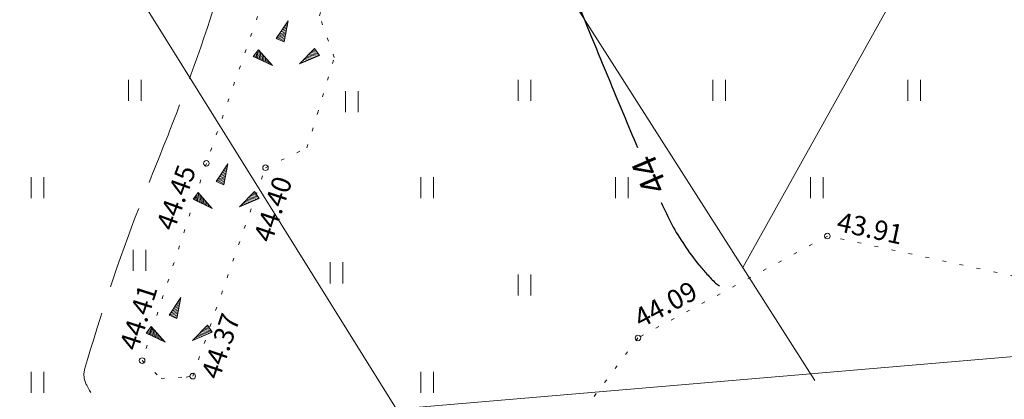
# Model space of a CAD drawing. Units: metres. Extents: x 549400 to 552546, y 6575823 to 6577744.
# Drawn here: x 551389 to 551460, y 6577055 to 6577083 of the extents above; entities that cross this region are included whole.
import ezdxf
from ezdxf.enums import TextEntityAlignment as Align

# ---------------------------------------------------------------- set-up
doc = ezdxf.new("R2010")
doc.units = ezdxf.units.M
doc.header["$MEASUREMENT"] = 0
for name, pattern in [('ISOPOHI', [0.2, 0.1, 0.1]), ('ISOPOOL', [8, 6, -2]), ('KATASTRIPIIR', [0.02, 0.01, 0.01]), ('KOLVIK', [1.25, 0.25, -1])]:
    doc.linetypes.add(name, pattern=pattern)
for name, color, linetype in [('DTRASS', 11, 'Continuous'), ('HALJASTUS', 8, 'Continuous'), ('HORISONTAAL', 8, 'Continuous'), ('KORGUS', 8, 'Continuous'), ('RELJEEF', 8, 'Continuous')]:
    doc.layers.add(name, color=color, linetype=linetype)
doc.styles.add('romans', font='romans.shx')
doc.styles.add('Style-INTL_ISO', font='INTL_ISO.shx')
doc.styles.add('Style-INTL_ISO_ITALIC', font='INTL_ISO_ITALIC.shx')
doc.linetypes.add('-D-', pattern='A,10,-1.5,["D",romans,S=1.4,R=0,X=-0.7,Y=-0.7],-1.5,10,-3', length=26)

# ---------------------------------------------------------------- blocks, each defined once
blk = doc.blocks.new('HEIN')
at = {"layer": 'HALJASTUS', "linetype": 'Continuous', "lineweight": 0}
for p, q in [((-0.00455, 0.00761), (-0.00455, -0.00761)), ((0.00455, 0.00761), (0.00455, -0.00761))]:
    blk.add_line(p, q, dxfattribs=at)

msp = doc.modelspace()

# ---------------------------------------------------------------- linework, layer by layer
at = {"layer": 'DTRASS', "linetype": '-D-', "lineweight": 0}
for points in [[(551416.445, 6577054.774), (551345.156, 6577169.2)], [(551446.527, 6577056.833), (551376.161, 6577167.195)], [(551441.336, 6577064.974), (551477.007, 6577128.943)], [(551313.692, 6577046.017), (551462.514, 6577058.7)]]:
    msp.add_lwpolyline(points, dxfattribs=at)
at = {"layer": 'HORISONTAAL', "linetype": 'ISOPOOL', "lineweight": 0}
msp.add_open_spline([(551401.06, 6577115.68, 44.5), (551402.213, 6577109.757, 44.5), (551403.367, 6577103.833, 44.5), (551404.52, 6577097.91, 44.5), (551405.308, 6577093.864, 44.5), (551405.099, 6577089.558, 44.5), (551403.91, 6577085.56, 44.5), (551402.818, 6577081.889, 44.5), (551401.548, 6577078.37, 44.5), (551400.17, 6577074.84, 44.5), (551399.446, 6577072.985, 44.5), (551398.688, 6577071.157, 44.5), (551397.96, 6577069.3, 44.5), (551396.456, 6577065.465, 44.5), (551395.174, 6577061.527, 44.5), (551394.04, 6577057.62, 44.5), (551393.935, 6577057.258, 44.5), (551393.998, 6577056.85, 44.5), (551394.19, 6577056.49, 44.5), (551395.276, 6577054.45, 44.5), (551396.599, 6577052.818, 44.5), (551398.33, 6577051.53, 44.5), (551402.008, 6577048.793, 44.5), (551405.729, 6577046.144, 44.5), (551409.39, 6577043.4, 44.5), (551409.843, 6577043.06, 44.5), (551410.297, 6577042.72, 44.5), (551410.75, 6577042.38, 44.5), (551410.851, 6577042.304, 44.5), (551410.949, 6577042.225, 44.5), (551411.05, 6577042.15, 44.5), (551412.794, 6577040.854, 44.5), (551414.659, 6577039.727, 44.5), (551416.55, 6577038.66, 44.5), (551416.697, 6577038.577, 44.5), (551416.844, 6577038.494, 44.5), (551416.991, 6577038.412, 44.5)], degree=3, knots=[0, 0, 0, 0, 0.199969, 0.199969, 0.199969, 0.33655, 0.33655, 0.33655, 0.461959, 0.461959, 0.461959, 0.527842, 0.527842, 0.527842, 0.663928, 0.663928, 0.663928, 0.676519, 0.676519, 0.676519, 0.747883, 0.747883, 0.747883, 0.899503, 0.899503, 0.899503, 0.918281, 0.918281, 0.918281, 0.922456, 0.922456, 0.922456, 0.994407, 0.994407, 0.994407, 1, 1, 1, 1], dxfattribs=at)
at = {"layer": 'HORISONTAAL', "linetype": 'ISOPOHI', "lineweight": 30}
for points, knots in [([(551458.35, 6577105.64, 44), (551449.067, 6577102.047, 44), (551439.783, 6577098.453, 44), (551430.5, 6577094.86, 44), (551430.369, 6577094.809, 44), (551430.247, 6577094.746, 44), (551430.13, 6577094.662, 44), (551429.768, 6577094.403, 44), (551429.512, 6577094.051, 44), (551429.317, 6577093.657, 44), (551429.178, 6577093.376, 44), (551429.062, 6577093.094, 44), (551428.979, 6577092.796, 44), (551428.898, 6577092.505, 44), (551428.818, 6577092.216, 44), (551428.76, 6577091.92, 44), (551428.697, 6577091.595, 44), (551428.637, 6577091.27, 44), (551428.59, 6577090.942, 44), (551428.543, 6577090.616, 44), (551428.507, 6577090.288, 44), (551428.47, 6577089.96, 44), (551428.377, 6577089.135, 44), (551428.318, 6577088.306, 44), (551428.29, 6577087.48, 44), (551428.283, 6577087.285, 44), (551428.303, 6577087.086, 44), (551428.37, 6577086.9, 44), (551428.542, 6577086.421, 44), (551428.719, 6577085.96, 44), (551428.9, 6577085.492, 44), (551429.079, 6577085.029, 44), (551429.256, 6577084.565, 44), (551429.438, 6577084.103, 44), (551429.798, 6577083.189, 44), (551430.162, 6577082.275, 44), (551430.537, 6577081.367, 44), (551431.283, 6577079.556, 44), (551432.034, 6577077.747, 44), (551432.79, 6577075.94, 44), (551433.117, 6577075.158, 44), (551433.443, 6577074.376, 44), (551433.772, 6577073.596, 44)], [0, 0, 0, 0, 0.565405, 0.565405, 0.565405, 0.573358, 0.573358, 0.573358, 0.597815, 0.597815, 0.597815, 0.615341, 0.615341, 0.615341, 0.632432, 0.632432, 0.632432, 0.651218, 0.651218, 0.651218, 0.669957, 0.669957, 0.669957, 0.717034, 0.717034, 0.717034, 0.728119, 0.728119, 0.728119, 0.756599, 0.756599, 0.756599, 0.784799, 0.784799, 0.784799, 0.840633, 0.840633, 0.840633, 0.95188, 0.95188, 0.95188, 1, 1, 1, 1]), ([(551435.479, 6577069.628, 44), (551435.713, 6577069.095, 44), (551435.976, 6577068.577, 44), (551436.245, 6577068.061, 44), (551436.514, 6577067.545, 44), (551436.818, 6577067.051, 44), (551437.144, 6577066.569, 44), (551437.472, 6577066.082, 44), (551437.817, 6577065.612, 44), (551438.188, 6577065.159, 44), (551438.376, 6577064.93, 44), (551438.572, 6577064.709, 44), (551438.769, 6577064.488, 44), (551438.968, 6577064.264, 44), (551439.171, 6577064.047, 44), (551439.39, 6577063.84, 44), (551439.473, 6577063.761, 44), (551439.568, 6577063.694, 44), (551439.671, 6577063.646, 44)], [0, 0, 0, 0, 0.236771, 0.236771, 0.236771, 0.473244, 0.473244, 0.473244, 0.711366, 0.711366, 0.711366, 0.831832, 0.831832, 0.831832, 0.953671, 0.953671, 0.953671, 1, 1, 1, 1])]:
    msp.add_open_spline(points, degree=3, knots=knots, dxfattribs=at)
at = {"layer": 'KORGUS', "linetype": 'Continuous', "lineweight": 0}
for centre in [(551402.789, 6577072.454), (551407.036, 6577072.137), (551447.424, 6577067.226), (551433.809, 6577059.898), (551398.17, 6577058.268), (551401.809, 6577057.149)]:
    msp.add_circle(centre, 0.2, dxfattribs=at)
at = {"layer": 'RELJEEF', "linetype": 'Continuous', "lineweight": 0}
for p, q in [((551407.816, 6577081.431), (551408.656, 6577082.711)), ((551408.216, 6577082.031), (551408.556, 6577082.181)), ((551408.316, 6577082.181), (551408.576, 6577082.301)), ((551408.366, 6577081.991), (551408.536, 6577082.061)), ((551408.656, 6577082.711), (551408.376, 6577081.201)), ((551408.406, 6577082.331), (551408.606, 6577082.411)), ((551408.506, 6577082.481), (551408.626, 6577082.531)), ((551408.606, 6577082.631), (551408.646, 6577082.651)), ((551407.816, 6577081.431), (551408.466, 6577081.711)), ((551407.816, 6577081.431), (551408.376, 6577081.201)), ((551407.916, 6577081.581), (551408.486, 6577081.821)), ((551407.946, 6577081.381), (551408.446, 6577081.591)), ((551408.016, 6577081.731), (551408.516, 6577081.941)), ((551408.076, 6577081.321), (551408.426, 6577081.471)), ((551408.116, 6577081.881), (551408.366, 6577081.991)), ((551408.216, 6577081.271), (551408.406, 6577081.351)), ((551406.533, 6577080.629), (551406.163, 6577080.149)), ((551406.533, 6577080.629), (551407.543, 6577079.489)), ((551406.533, 6577080.629), (551406.623, 6577079.929)), ((551408.346, 6577081.221), (551408.376, 6577081.231)), ((551409.492, 6577079.619), (551410.572, 6577080.709)), ((551410.672, 6577080.559), (551410.472, 6577080.599)), ((551410.592, 6577080.679), (551410.552, 6577080.679)), ((551410.912, 6577080.209), (551410.572, 6577080.709)), ((551407.543, 6577079.489), (551406.163, 6577080.149)), ((551406.183, 6577080.179), (551406.193, 6577080.139)), ((551406.273, 6577080.289), (551406.303, 6577080.089)), ((551406.363, 6577080.409), (551406.413, 6577080.039)), ((551406.443, 6577080.519), (551406.513, 6577079.979)), ((551406.653, 6577080.499), (551406.733, 6577079.879)), ((551406.773, 6577080.359), (551406.843, 6577079.829)), ((551406.893, 6577080.229), (551406.923, 6577079.949)), ((551406.923, 6577079.949), (551406.953, 6577079.769)), ((551407.003, 6577080.089), (551407.063, 6577079.719)), ((551407.123, 6577079.959), (551407.163, 6577079.669)), ((551410.912, 6577080.209), (551409.492, 6577079.619)), ((551410.072, 6577079.859), (551409.792, 6577079.919)), ((551410.242, 6577079.929), (551409.872, 6577079.999)), ((551410.142, 6577080.049), (551409.962, 6577080.089)), ((551410.572, 6577080.069), (551410.042, 6577080.169)), ((551410.742, 6577080.139), (551410.132, 6577080.259)), ((551410.412, 6577079.999), (551410.142, 6577080.049)), ((551410.912, 6577080.209), (551410.212, 6577080.339)), ((551410.832, 6577080.319), (551410.302, 6577080.429)), ((551410.752, 6577080.439), (551410.382, 6577080.509)), ((551407.243, 6577079.819), (551407.273, 6577079.619)), ((551407.363, 6577079.689), (551407.383, 6577079.559)), ((551407.483, 6577079.549), (551407.493, 6577079.509)), ((551409.572, 6577079.649), (551409.542, 6577079.659)), ((551409.742, 6577079.719), (551409.622, 6577079.749)), ((551409.912, 6577079.789), (551409.702, 6577079.829)), ((551403.486, 6577071.15), (551404.326, 6577072.43)), ((551404.326, 6577072.43), (551404.046, 6577070.92)), ((551404.076, 6577072.05), (551404.276, 6577072.13)), ((551404.176, 6577072.2), (551404.296, 6577072.25)), ((551404.276, 6577072.35), (551404.316, 6577072.37)), ((551403.486, 6577071.15), (551404.136, 6577071.43)), ((551403.586, 6577071.3), (551404.156, 6577071.54)), ((551403.686, 6577071.45), (551404.186, 6577071.66)), ((551403.786, 6577071.6), (551404.036, 6577071.71)), ((551403.886, 6577071.75), (551404.226, 6577071.9)), ((551403.986, 6577071.9), (551404.246, 6577072.02)), ((551404.036, 6577071.71), (551404.206, 6577071.78)), ((551403.486, 6577071.15), (551404.046, 6577070.92)), ((551403.616, 6577071.1), (551404.116, 6577071.31)), ((551403.746, 6577071.04), (551404.096, 6577071.19)), ((551403.886, 6577070.99), (551404.076, 6577071.07)), ((551404.016, 6577070.94), (551404.046, 6577070.95)), ((551402.203, 6577070.348), (551401.833, 6577069.868)), ((551401.943, 6577070.008), (551401.973, 6577069.808)), ((551402.033, 6577070.128), (551402.083, 6577069.758)), ((551402.113, 6577070.238), (551402.183, 6577069.698)), ((551402.203, 6577070.348), (551403.213, 6577069.208)), ((551402.203, 6577070.348), (551402.293, 6577069.648)), ((551402.323, 6577070.218), (551402.403, 6577069.598)), ((551402.443, 6577070.078), (551402.513, 6577069.548)), ((551405.162, 6577069.338), (551406.242, 6577070.428)), ((551406.582, 6577069.928), (551405.882, 6577070.058)), ((551406.502, 6577070.038), (551405.972, 6577070.148)), ((551406.422, 6577070.158), (551406.052, 6577070.228)), ((551406.342, 6577070.278), (551406.142, 6577070.318)), ((551406.262, 6577070.398), (551406.222, 6577070.398)), ((551406.582, 6577069.928), (551406.242, 6577070.428)), ((551403.213, 6577069.208), (551401.833, 6577069.868)), ((551401.853, 6577069.898), (551401.863, 6577069.858)), ((551402.563, 6577069.948), (551402.593, 6577069.668)), ((551402.593, 6577069.668), (551402.623, 6577069.488)), ((551402.673, 6577069.808), (551402.733, 6577069.438)), ((551402.793, 6577069.678), (551402.833, 6577069.388)), ((551402.913, 6577069.538), (551402.943, 6577069.338)), ((551403.033, 6577069.408), (551403.053, 6577069.278)), ((551406.582, 6577069.928), (551405.162, 6577069.338)), ((551405.242, 6577069.368), (551405.212, 6577069.378)), ((551405.412, 6577069.438), (551405.292, 6577069.468)), ((551405.582, 6577069.508), (551405.372, 6577069.548)), ((551405.742, 6577069.578), (551405.462, 6577069.638)), ((551405.912, 6577069.648), (551405.542, 6577069.718)), ((551405.812, 6577069.768), (551405.632, 6577069.808)), ((551406.242, 6577069.788), (551405.712, 6577069.888)), ((551406.412, 6577069.858), (551405.802, 6577069.978)), ((551406.082, 6577069.718), (551405.812, 6577069.768)), ((551403.153, 6577069.268), (551403.163, 6577069.228)), ((551400.11, 6577061.53), (551400.95, 6577062.81)), ((551400.51, 6577062.13), (551400.85, 6577062.28)), ((551400.61, 6577062.28), (551400.87, 6577062.4)), ((551400.95, 6577062.81), (551400.67, 6577061.3)), ((551400.7, 6577062.43), (551400.9, 6577062.51)), ((551400.8, 6577062.58), (551400.92, 6577062.63)), ((551400.9, 6577062.73), (551400.94, 6577062.75)), ((551400.11, 6577061.53), (551400.76, 6577061.81)), ((551400.11, 6577061.53), (551400.67, 6577061.3)), ((551400.21, 6577061.68), (551400.78, 6577061.92)), ((551400.24, 6577061.48), (551400.74, 6577061.69)), ((551400.31, 6577061.83), (551400.81, 6577062.04)), ((551400.37, 6577061.42), (551400.72, 6577061.57)), ((551400.41, 6577061.98), (551400.66, 6577062.09)), ((551400.66, 6577062.09), (551400.83, 6577062.16)), ((551400.51, 6577061.37), (551400.7, 6577061.45)), ((551400.64, 6577061.32), (551400.67, 6577061.33)), ((551401.786, 6577059.718), (551402.866, 6577060.808)), ((551403.206, 6577060.308), (551402.866, 6577060.808)), ((551398.827, 6577060.728), (551398.457, 6577060.248)), ((551399.837, 6577059.588), (551398.457, 6577060.248)), ((551398.477, 6577060.278), (551398.487, 6577060.238)), ((551398.567, 6577060.388), (551398.597, 6577060.188)), ((551398.657, 6577060.508), (551398.707, 6577060.138)), ((551398.737, 6577060.618), (551398.807, 6577060.078)), ((551398.827, 6577060.728), (551399.837, 6577059.588)), ((551398.827, 6577060.728), (551398.917, 6577060.028)), ((551398.947, 6577060.598), (551399.027, 6577059.978)), ((551399.067, 6577060.458), (551399.137, 6577059.928)), ((551399.187, 6577060.328), (551399.217, 6577060.048)), ((551399.297, 6577060.188), (551399.357, 6577059.818)), ((551403.206, 6577060.308), (551401.786, 6577059.718)), ((551402.536, 6577060.028), (551402.166, 6577060.098)), ((551402.436, 6577060.148), (551402.256, 6577060.188)), ((551402.866, 6577060.168), (551402.336, 6577060.268)), ((551403.036, 6577060.238), (551402.426, 6577060.358)), ((551402.706, 6577060.098), (551402.436, 6577060.148)), ((551403.206, 6577060.308), (551402.506, 6577060.438)), ((551403.126, 6577060.418), (551402.596, 6577060.528)), ((551403.046, 6577060.538), (551402.676, 6577060.608)), ((551402.966, 6577060.658), (551402.766, 6577060.698)), ((551402.886, 6577060.778), (551402.846, 6577060.778)), ((551399.217, 6577060.048), (551399.247, 6577059.868)), ((551399.417, 6577060.058), (551399.457, 6577059.768)), ((551399.537, 6577059.918), (551399.567, 6577059.718)), ((551399.657, 6577059.788), (551399.677, 6577059.658)), ((551399.777, 6577059.648), (551399.787, 6577059.608)), ((551401.866, 6577059.748), (551401.836, 6577059.758)), ((551402.036, 6577059.818), (551401.916, 6577059.848)), ((551402.206, 6577059.888), (551401.996, 6577059.928)), ((551402.366, 6577059.958), (551402.086, 6577060.018))]:
    msp.add_line(p, q, dxfattribs=at)
at = {"layer": 'RELJEEF', "linetype": 'KOLVIK', "lineweight": 0}
for points in [[(551398.17, 6577058.268), (551399.528, 6577056.988), (551401.338, 6577057.085), (551401.809, 6577057.149), (551407.036, 6577072.137), (551410.012, 6577073.571), (551410.778, 6577076.049), (551411.985, 6577080.07), (551410.914, 6577083.063), (551418.283, 6577103.21), (551424.864, 6577118.918), (551429.322, 6577130.302), (551428.527, 6577136.58)], [(551424.721, 6577136.299), (551424.926, 6577131.475), (551423.377, 6577127.27), (551420.79, 6577128.146), (551419.897, 6577126.355), (551421.005, 6577120.514), (551416.727, 6577116.826), (551417.946, 6577113.758), (551411.459, 6577097.396), (551406.877, 6577084.185), (551402.789, 6577072.454), (551398.17, 6577058.268)], [(551506.271, 6576972.989), (551504.056, 6576979.146), (551497.205, 6576980.362), (551485.62, 6577004.115), (551485.627, 6577029.926), (551478.662, 6577044.644), (551465.726, 6577063.273), (551447.424, 6577067.226), (551433.809, 6577059.898), (551415.334, 6577035.237), (551399.424, 6577008.732), (551388.999, 6577012.849), (551384.478, 6577013.612), (551383.531, 6577012.736)]]:
    msp.add_lwpolyline(points, dxfattribs=at)

# ---------------------------------------------------------------- block references
at = {"layer": 'HALJASTUS', "linetype": 'Continuous', "lineweight": 0, "xscale": 100, "yscale": 100, "zscale": 100}
for p in [(551397.656, 6577077.7), (551425.656, 6577077.7), (551439.656, 6577077.7), (551453.656, 6577077.7), (551413.241, 6577076.892), (551390.656, 6577070.7), (551418.656, 6577070.7), (551432.656, 6577070.7), (551446.656, 6577070.7), (551397.972, 6577065.475), (551412.14, 6577064.581), (551425.656, 6577063.7), (551390.656, 6577056.7), (551418.656, 6577056.7)]:
    msp.add_blockref('HEIN', p, dxfattribs=at)

# ---------------------------------------------------------------- texts
at = {"layer": 'HORISONTAAL', "linetype": 'KATASTRIPIIR', "lineweight": 0, "style": 'Style-INTL_ISO'}
msp.add_text('44', height=1.8, rotation=113.26101, dxfattribs=at).set_placement((551434.619, 6577071.609, 44), align=Align.MIDDLE_CENTER)
at = {"layer": 'KORGUS', "linetype": 'Continuous', "lineweight": 0, "style": 'Style-INTL_ISO_ITALIC'}
for s, rotation, p in [('44.45', 70.08505, (551400.457, 6577067.515)), ('44.40', 71.4885, (551407.476, 6577066.681)), ('43.91', 347.88419, (551448.018, 6577067.61)), ('44.09', 28.04668, (551434.015, 6577060.574)), ('44.41', 72.26041, (551397.846, 6577058.897)), ('44.37', 71.15701, (551403.701, 6577056.828))]:
    msp.add_text(s, height=1.4, rotation=rotation, dxfattribs=at).set_placement(p)

doc.saveas('drawing.dxf')
